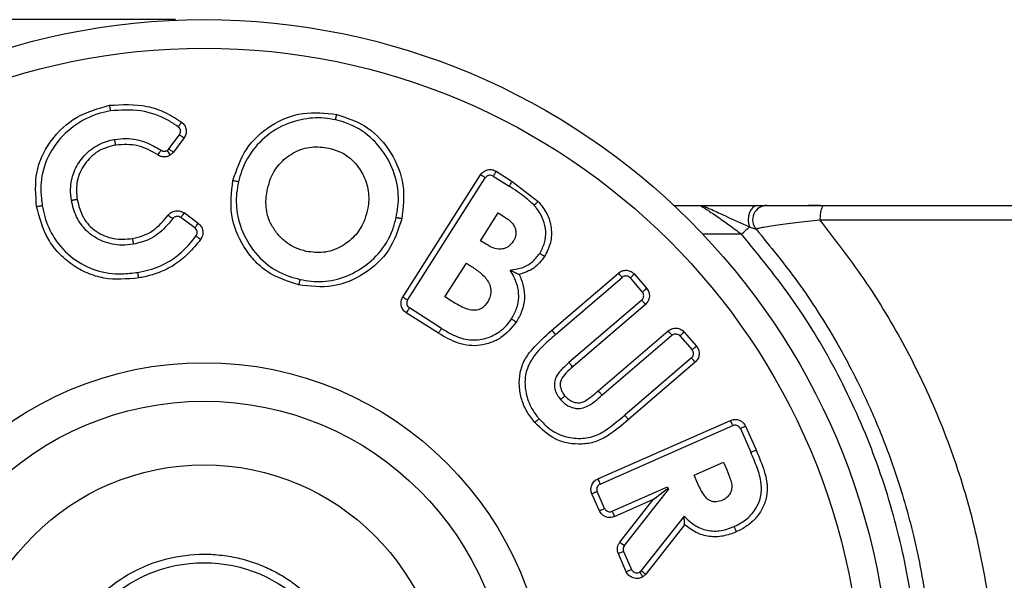
# Model space of a CAD drawing. Units: millimetres. Extents: x 9 to 411, y 10 to 270.
# Drawn here: x 57 to 91, y 229 to 249 of the extents above; entities that cross this region are included whole.
import ezdxf

# ---------------------------------------------------------------- set-up
doc = ezdxf.new("R2010")
doc.units = ezdxf.units.MM
doc.layers.add('DIM', color=7, linetype='Continuous')
doc.styles.add('SLDTEXTSTYLE0', font='TXT', dxfattribs={"width": 0.75})
doc.dimstyles.new('SLDDIMSTYLE0', dxfattribs={"dimtxt": 3.704167, "dimasz": 3.302, "dimexe": 0, "dimexo": 0.0625, "dimgap": 0.926042, "dimtad": 2, "dimdec": 0, "dimrnd": 1e-09, "dimzin": 12, "dimdsep": 46, "dimtxsty": 'SLDTEXTSTYLE0', "dimsah": 1, "dimcen": 0.09, "dimadec": 0, "dimazin": 3, "dimtfac": 1, "dimtdec": 0, "dimtofl": 0, "dimtmove": 0, "dimatfit": 3, "dimfxl": 0, "dimfrac": 2, "dimtolj": 1, "dimtzin": 12, "dimarcsym": 0})

# ---------------------------------------------------------------- blocks, each defined once
blk = doc.blocks.new('_D')
at = {"layer": 'DIM'}
for p, q in [((61.96, 248.559), (26.999, 248.559)), ((27.999, 191.809), (27.999, 248.559)), ((54.21, 191.809), (26.999, 191.809))]:
    blk.add_line(p, q, dxfattribs=at)
for points in [[(27.999, 248.559), (27.491, 245.257), (28.507, 245.257)], [(27.999, 191.809), (28.507, 195.111), (27.491, 195.111)]]:
    blk.add_solid(points, dxfattribs=at)
at = {"layer": 'DIM', "insert": (23.224, 216.926), "char_height": 3.7042, "attachment_point": 1, "rotation": 90, "style": 'SLDTEXTSTYLE0'}
blk.add_mtext('57', dxfattribs=at)

msp = doc.modelspace()

# ---------------------------------------------------------------- linework, layer by layer
at = {"color": 7, "linetype": 'Continuous', "lineweight": 25}
for p, q in [((61.73, 244.039), (62.095, 244.532)), ((62.256, 244.413), (61.89, 243.92)), ((61.89, 243.92), (61.778, 243.817)), ((69.906, 238.855), (72.621, 243.132)), ((70.074, 238.748), (72.79, 243.025)), ((73.066, 243.086), (73.622, 242.734)), ((73.173, 243.255), (73.73, 242.902)), ((73.73, 242.902), (74.642, 242.2)), ((79.384, 242.059), (80.309, 242.059)), ((84.495, 242.059), (84.091, 242.059)), ((62.637, 241.272), (62.142, 241.637)), ((62.755, 241.433), (62.261, 241.798)), ((72.626, 240.825), (73.244, 241.798)), ((73.244, 241.798), (73.471, 241.655)), ((84.487, 241.559), (106.433, 241.559)), ((82.254, 241.232), (82.295, 241.255)), ((72.819, 240.704), (72.626, 240.825)), ((71.377, 238.858), (72.128, 240.041)), ((72.128, 240.041), (72.311, 239.925)), ((75.112, 237.692), (77.443, 239.695)), ((78.007, 239.652), (78.43, 239.161)), ((75.243, 237.541), (77.573, 239.543)), ((77.855, 239.522), (78.279, 239.03)), ((71.597, 238.72), (71.377, 238.858)), ((78.257, 238.748), (75.714, 236.563)), ((78.388, 238.596), (75.846, 236.412)), ((71.154, 237.588), (70.029, 238.303)), ((71.26, 237.758), (70.136, 238.472)), ((76.739, 235.571), (79.182, 237.672)), ((76.869, 235.42), (79.313, 237.52)), ((79.595, 237.499), (80.018, 237.007)), ((79.746, 237.629), (80.169, 237.137)), ((79.996, 236.725), (77.666, 234.723)), ((80.127, 236.573), (77.795, 234.57)), ((76.723, 232.495), (81.362, 234.539)), ((76.803, 232.312), (81.443, 234.356)), ((81.707, 234.254), (82.071, 233.426)), ((81.89, 234.334), (82.255, 233.506)), ((80.089, 232.622), (81.113, 233.073)), ((81.113, 233.073), (81.228, 232.811)), ((80.221, 232.323), (80.089, 232.622)), ((76.96, 231.461), (76.701, 232.048)), ((77.224, 231.358), (79.16, 232.212)), ((77.65, 230.158), (79.199, 232.124)), ((79.16, 232.212), (79.199, 232.124)), ((76.777, 231.38), (76.518, 231.967)), ((77.304, 231.175), (78.671, 231.778)), ((77.493, 230.282), (78.671, 231.778)), ((79.739, 231.187), (78.24, 229.284)), ((79.759, 230.889), (78.397, 229.16)), ((77.624, 229.954), (77.9, 229.327)), ((77.717, 229.247), (77.441, 229.873)), ((78.397, 229.16), (78.293, 229.067))]:
    msp.add_line(p, q, dxfattribs=at)
at = {"color": 8, "linetype": 'Continuous', "lineweight": 25}
msp.add_line((81.742, 241.059), (80.388, 241.059), dxfattribs=at)
at = {"color": 7, "linetype": 'Continuous', "lineweight": 25, "flags": 128}
for points in [[(62.171, 244.974), (62.148, 244.942), (62.126, 244.912), (62.106, 244.884), (62.088, 244.86), (62.073, 244.84), (62.062, 244.825), (62.055, 244.816), (62.053, 244.813)], [(62.256, 244.413), (62.225, 244.437), (62.194, 244.459), (62.167, 244.479), (62.142, 244.497), (62.122, 244.512), (62.107, 244.523), (62.098, 244.53), (62.095, 244.532)], [(61.73, 244.039), (61.733, 244.036), (61.742, 244.03), (61.757, 244.019), (61.777, 244.004), (61.801, 243.986), (61.829, 243.965), (61.859, 243.943), (61.89, 243.92)], [(61.346, 243.825), (61.368, 243.858), (61.389, 243.889), (61.408, 243.918), (61.425, 243.943), (61.439, 243.964), (61.449, 243.979), (61.455, 243.988), (61.458, 243.992)], [(72.79, 243.025), (72.787, 243.027), (72.777, 243.033), (72.762, 243.043), (72.741, 243.056), (72.715, 243.072), (72.686, 243.091), (72.654, 243.111), (72.621, 243.132)], [(73.173, 243.255), (73.152, 243.222), (73.132, 243.19), (73.114, 243.161), (73.097, 243.136), (73.084, 243.115), (73.074, 243.099), (73.068, 243.089), (73.066, 243.086)], [(82.311, 242.059), (82.226, 242.042), (82.146, 241.992), (82.078, 241.912), (82.026, 241.809), (81.993, 241.688), (81.982, 241.559), (81.993, 241.429), (82.026, 241.309)], [(61.707, 241.721), (61.738, 241.697), (61.767, 241.674), (61.795, 241.653), (61.819, 241.634), (61.838, 241.619), (61.853, 241.608), (61.862, 241.601), (61.865, 241.598)], [(62.261, 241.798), (62.238, 241.766), (62.215, 241.736), (62.195, 241.708), (62.177, 241.684), (62.162, 241.664), (62.151, 241.649), (62.144, 241.64), (62.142, 241.637)], [(62.637, 241.272), (62.639, 241.275), (62.646, 241.284), (62.657, 241.299), (62.671, 241.319), (62.689, 241.343), (62.71, 241.371), (62.732, 241.401), (62.755, 241.433)], [(81.742, 241.059), (81.782, 241.094), (81.822, 241.129), (81.861, 241.163), (81.898, 241.196), (81.934, 241.228), (81.967, 241.257), (81.998, 241.284), (82.026, 241.309)], [(62.834, 240.867), (62.804, 240.89), (62.774, 240.913), (62.747, 240.934), (62.723, 240.953), (62.703, 240.968), (62.688, 240.979), (62.679, 240.986), (62.676, 240.989)], [(77.573, 239.543), (77.571, 239.546), (77.563, 239.555), (77.551, 239.569), (77.535, 239.588), (77.515, 239.611), (77.493, 239.637), (77.469, 239.665), (77.443, 239.695)], [(78.007, 239.652), (77.977, 239.627), (77.949, 239.603), (77.923, 239.58), (77.9, 239.56), (77.881, 239.544), (77.867, 239.532), (77.858, 239.525), (77.855, 239.522)], [(78.279, 239.03), (78.282, 239.033), (78.29, 239.04), (78.304, 239.052), (78.323, 239.068), (78.346, 239.088), (78.372, 239.111), (78.401, 239.135), (78.43, 239.161)], [(69.906, 238.855), (69.938, 238.834), (69.97, 238.814), (69.999, 238.795), (70.025, 238.779), (70.046, 238.766), (70.062, 238.756), (70.071, 238.75), (70.074, 238.748)], [(78.388, 238.596), (78.362, 238.626), (78.338, 238.654), (78.315, 238.681), (78.295, 238.704), (78.279, 238.722), (78.267, 238.736), (78.26, 238.745), (78.257, 238.748)], [(70.136, 238.472), (70.134, 238.468), (70.128, 238.459), (70.118, 238.443), (70.105, 238.422), (70.088, 238.397), (70.07, 238.367), (70.05, 238.336), (70.029, 238.303)], [(79.313, 237.52), (79.31, 237.523), (79.303, 237.532), (79.291, 237.546), (79.274, 237.565), (79.255, 237.588), (79.232, 237.614), (79.208, 237.642), (79.182, 237.672)], [(79.746, 237.629), (79.717, 237.604), (79.688, 237.579), (79.662, 237.557), (79.639, 237.537), (79.62, 237.521), (79.606, 237.509), (79.597, 237.501), (79.595, 237.499)], [(80.018, 237.007), (80.021, 237.009), (80.029, 237.017), (80.043, 237.029), (80.062, 237.045), (80.085, 237.065), (80.111, 237.088), (80.14, 237.112), (80.169, 237.137)], [(80.127, 236.573), (80.101, 236.603), (80.077, 236.631), (80.054, 236.657), (80.035, 236.68), (80.018, 236.699), (80.006, 236.713), (79.999, 236.722), (79.996, 236.725)], [(76.739, 235.571), (76.764, 235.542), (76.788, 235.513), (76.811, 235.487), (76.831, 235.464), (76.847, 235.445), (76.859, 235.431), (76.866, 235.423), (76.869, 235.42)], [(81.443, 234.356), (81.441, 234.36), (81.437, 234.37), (81.429, 234.387), (81.419, 234.41), (81.407, 234.437), (81.393, 234.469), (81.378, 234.503), (81.362, 234.539)], [(81.89, 234.334), (81.854, 234.319), (81.819, 234.304), (81.788, 234.29), (81.76, 234.277), (81.737, 234.267), (81.72, 234.26), (81.71, 234.255), (81.707, 234.254)], [(76.723, 232.495), (76.738, 232.459), (76.753, 232.425), (76.767, 232.393), (76.78, 232.365), (76.79, 232.342), (76.797, 232.326), (76.802, 232.315), (76.803, 232.312)], [(76.701, 232.048), (76.697, 232.046), (76.687, 232.042), (76.67, 232.034), (76.647, 232.024), (76.62, 232.012), (76.588, 231.998), (76.554, 231.983), (76.518, 231.967)], [(78.671, 231.778), (78.787, 231.867), (78.898, 231.954), (79.003, 232.035), (79.097, 232.108), (79.178, 232.171)], [(76.777, 231.38), (76.813, 231.396), (76.847, 231.411), (76.879, 231.425), (76.906, 231.437), (76.929, 231.447), (76.946, 231.454), (76.956, 231.459), (76.96, 231.461)], [(77.224, 231.358), (77.225, 231.355), (77.23, 231.344), (77.237, 231.327), (77.247, 231.305), (77.259, 231.277), (77.273, 231.245), (77.289, 231.211), (77.304, 231.175)], [(77.493, 230.282), (77.524, 230.258), (77.553, 230.235), (77.581, 230.213), (77.604, 230.194), (77.624, 230.179), (77.638, 230.168), (77.647, 230.161), (77.65, 230.158)], [(77.624, 229.954), (77.621, 229.952), (77.61, 229.948), (77.594, 229.94), (77.571, 229.93), (77.543, 229.918), (77.511, 229.904), (77.477, 229.889), (77.441, 229.873)], [(77.717, 229.247), (77.753, 229.262), (77.787, 229.278), (77.819, 229.292), (77.846, 229.304), (77.869, 229.314), (77.886, 229.321), (77.896, 229.326), (77.9, 229.327)], [(78.24, 229.284), (78.243, 229.282), (78.252, 229.275), (78.267, 229.263), (78.286, 229.248), (78.31, 229.229), (78.337, 229.208), (78.367, 229.184), (78.397, 229.16)]]:
    msp.add_lwpolyline(points, dxfattribs=at)
at = {"color": 7, "linetype": 'Continuous', "lineweight": 25}
for radius in [24, 23, 12, 10.65, 8.425, 5]:
    msp.add_circle((62.96, 224.559), radius, dxfattribs=at)
msp.add_arc((82.632, 241.559), 0.5, 90, 220.8322, dxfattribs=at)
for points, knots in [([(57.106, 242.024), (57.074, 242.432), (57.025, 243.045), (57.292, 243.819), (57.707, 244.514), (58.474, 245.229), (59.257, 245.453), (59.648, 245.564)], [0, 0, 0, 0, 0.249936, 0.375506, 0.500418, 0.750721, 1, 1, 1, 1]), ([(59.648, 245.564), (60.093, 245.588), (60.761, 245.625), (61.61, 245.334), (61.984, 245.094), (62.171, 244.974)], [0, 0, 0, 0, 0.497919, 0.748722, 1, 1, 1, 1]), ([(59.648, 245.564), (59.653, 245.54), (59.66, 245.501), (59.668, 245.456), (59.673, 245.424), (59.678, 245.399), (59.682, 245.374), (59.683, 245.37), (59.683, 245.367)], [0, 0, 0, 0, 0.239514, 0.368423, 0.50009, 0.631795, 0.760679, 1, 1, 1, 1]), ([(62.053, 244.813), (61.942, 244.887), (61.547, 245.151), (60.74, 245.439), (60.04, 245.392), (59.683, 245.367)], [0, 0, 0, 0, 0.161023, 0.572851, 1, 1, 1, 1]), ([(59.683, 245.367), (59.552, 245.34), (59.093, 245.242), (58.366, 244.864), (57.653, 244.14), (57.265, 243.234), (57.235, 242.512), (57.291, 242.138), (57.303, 242.059)], [0, 0, 0, 0, 0.088371, 0.310716, 0.53023, 0.749808, 0.946589, 1, 1, 1, 1]), ([(63.966, 242.928), (64.095, 243.309), (64.354, 244.072), (65.26, 244.907), (66.399, 245.374), (67.199, 245.289), (67.598, 245.246)], [0, 0, 0, 0, 0.250425, 0.499879, 0.750655, 1, 1, 1, 1]), ([(67.554, 245.051), (67.422, 245.075), (67.025, 245.147), (66.298, 245.092), (65.437, 244.762), (64.703, 244.124), (64.307, 243.443), (64.194, 243.01), (64.161, 242.884)], [0, 0, 0, 0, 0.089811, 0.270992, 0.48256, 0.699362, 0.91287, 1, 1, 1, 1]), ([(67.554, 245.051), (67.554, 245.052), (67.554, 245.054), (67.558, 245.07), (67.565, 245.099), (67.574, 245.139), (67.584, 245.184), (67.593, 245.222), (67.598, 245.246)], [0, 0, 0, 0, 0.132121, 0.262024, 0.499885, 0.63154, 0.760468, 1, 1, 1, 1]), ([(67.598, 245.246), (67.98, 245.116), (68.744, 244.855), (69.544, 243.919), (70.016, 242.786), (69.917, 241.988), (69.868, 241.589)], [0, 0, 0, 0, 0.250208, 0.500406, 0.750512, 1, 1, 1, 1]), ([(62.095, 244.532), (62.107, 244.552), (62.13, 244.59), (62.138, 244.659), (62.124, 244.726), (62.093, 244.779), (62.064, 244.803), (62.053, 244.813)], [0, 0, 0, 0, 0.214158, 0.428326, 0.642468, 0.856646, 1, 1, 1, 1]), ([(62.171, 244.974), (62.209, 244.94), (62.266, 244.887), (62.312, 244.791), (62.333, 244.712), (62.337, 244.63), (62.321, 244.525), (62.282, 244.457), (62.256, 244.413)], [0, 0, 0, 0, 0.239385, 0.368192, 0.5, 0.628809, 0.760613, 1, 1, 1, 1]), ([(69.673, 241.632), (69.697, 241.763), (69.772, 242.16), (69.737, 242.883), (69.405, 243.728), (68.801, 244.496), (68.115, 244.906), (67.671, 245.021), (67.554, 245.051)], [0, 0, 0, 0, 0.089803, 0.271197, 0.47836, 0.69143, 0.918647, 1, 1, 1, 1]), ([(59.835, 244.371), (59.968, 244.386), (60.336, 244.429), (60.91, 244.311), (61.286, 244.092), (61.458, 243.992)], [0, 0, 0, 0, 0.235269, 0.651353, 1, 1, 1, 1]), ([(58.324, 242.231), (58.308, 242.364), (58.267, 242.702), (58.381, 243.242), (58.705, 243.773), (59.174, 244.177), (59.593, 244.323), (59.811, 244.366), (59.835, 244.371)], [0, 0, 0, 0, 0.1377, 0.349904, 0.552663, 0.770587, 0.974151, 1, 1, 1, 1]), ([(59.869, 244.173), (59.657, 244.117), (59.338, 244.032), (58.995, 243.758), (58.782, 243.51), (58.617, 243.227), (58.478, 242.81), (58.504, 242.483), (58.521, 242.265)], [0, 0, 0, 0, 0.249557, 0.375022, 0.500171, 0.626112, 0.751138, 1, 1, 1, 1]), ([(59.869, 244.173), (59.865, 244.195), (59.859, 244.232), (59.851, 244.276), (59.847, 244.299), (59.846, 244.309), (59.845, 244.312), (59.844, 244.323), (59.841, 244.339), (59.837, 244.364), (59.836, 244.368), (59.835, 244.371)], [0, 0, 0, 0, 0.20538, 0.36442, 0.464111, 0.490228, 0.499339, 0.500355, 0.631875, 0.760701, 1, 1, 1, 1]), ([(61.346, 243.825), (61.118, 243.956), (60.66, 244.219), (60.133, 244.189), (59.869, 244.173)], [0, 0, 0, 0, 0.498472, 1, 1, 1, 1]), ([(61.674, 243.987), (61.684, 243.994), (61.7, 244.005), (61.718, 244.023), (61.726, 244.034), (61.73, 244.039)], [0, 0, 0, 0, 0.490533, 0.744011, 1, 1, 1, 1]), ([(65.176, 242.639), (65.211, 242.768), (65.302, 243.102), (65.609, 243.578), (66.114, 243.95), (66.711, 244.149), (67.117, 244.093), (67.321, 244.065)], [0, 0, 0, 0, 0.139839, 0.361365, 0.57628, 0.786871, 1, 1, 1, 1]), ([(67.321, 244.065), (67.45, 244.029), (67.762, 243.94), (68.187, 243.635), (68.537, 243.155), (68.735, 242.576), (68.715, 242.125), (68.669, 241.898), (68.663, 241.867)], [0, 0, 0, 0, 0.140403, 0.338591, 0.535397, 0.756716, 0.966745, 1, 1, 1, 1]), ([(61.778, 243.817), (61.745, 243.8), (61.677, 243.765), (61.561, 243.753), (61.445, 243.77), (61.379, 243.807), (61.346, 243.825)], [0, 0, 0, 0, 0.244836, 0.5, 0.755163, 1, 1, 1, 1]), ([(61.458, 243.992), (61.477, 243.981), (61.517, 243.959), (61.586, 243.955), (61.639, 243.968), (61.666, 243.983), (61.674, 243.987)], [0, 0, 0, 0, 0.2952942, 0.5905897, 0.8858928, 1, 1, 1, 1]), ([(61.778, 243.817), (61.764, 243.841), (61.733, 243.891), (61.698, 243.948), (61.677, 243.982), (61.675, 243.985), (61.674, 243.987)], [0, 0, 0, 0, 0.270273, 0.562445, 0.789734, 1, 1, 1, 1]), ([(72.621, 243.132), (72.653, 243.171), (72.701, 243.232), (72.793, 243.284), (72.87, 243.31), (72.952, 243.32), (73.058, 243.312), (73.128, 243.278), (73.173, 243.255)], [0, 0, 0, 0, 0.239448, 0.36822, 0.499997, 0.628773, 0.760548, 1, 1, 1, 1]), ([(73.066, 243.086), (73.046, 243.096), (73.006, 243.117), (72.936, 243.12), (72.871, 243.101), (72.821, 243.066), (72.799, 243.036), (72.79, 243.025)], [0, 0, 0, 0, 0.214786, 0.429562, 0.644341, 0.859115, 1, 1, 1, 1]), ([(66.268, 239.279), (65.883, 239.403), (65.305, 239.589), (64.7, 240.129), (64.222, 240.768), (63.823, 241.726), (63.919, 242.528), (63.966, 242.928)], [0, 0, 0, 0, 0.249879, 0.375539, 0.500766, 0.750762, 1, 1, 1, 1]), ([(64.161, 242.884), (64.161, 242.885), (64.159, 242.885), (64.143, 242.888), (64.114, 242.895), (64.074, 242.904), (64.028, 242.914), (63.991, 242.922), (63.966, 242.928)], [0, 0, 0, 0, 0.13217, 0.262101, 0.499902, 0.631557, 0.760488, 1, 1, 1, 1]), ([(64.161, 242.884), (64.137, 242.753), (64.062, 242.357), (64.103, 241.63), (64.44, 240.77), (65.05, 240.012), (65.745, 239.621), (66.179, 239.508), (66.311, 239.474)], [0, 0, 0, 0, 0.089425, 0.2699952, 0.4788112, 0.6995708, 0.9086146, 1, 1, 1, 1]), ([(73.622, 242.734), (73.624, 242.736), (73.627, 242.741), (73.652, 242.78), (73.688, 242.836), (73.716, 242.88), (73.73, 242.902)], [0, 0, 0, 0, 0.250009, 0.499999, 0.749996, 1, 1, 1, 1]), ([(74.494, 242.065), (74.396, 242.158), (74.215, 242.33), (73.915, 242.543), (73.72, 242.67), (73.622, 242.734)], [0, 0, 0, 0, 0.364862, 0.6819, 1, 1, 1, 1]), ([(65.495, 241.105), (65.418, 241.215), (65.232, 241.482), (65.098, 241.991), (65.128, 242.4), (65.171, 242.611), (65.176, 242.639)], [0, 0, 0, 0, 0.2478919, 0.6008169, 0.9476424, 1, 1, 1, 1]), ([(57.106, 242.024), (57.131, 242.028), (57.169, 242.035), (57.215, 242.043), (57.247, 242.049), (57.272, 242.053), (57.297, 242.057), (57.301, 242.058), (57.303, 242.059)], [0, 0, 0, 0, 0.239525, 0.368459, 0.500123, 0.631831, 0.760736, 1, 1, 1, 1]), ([(60.675, 239.522), (60.266, 239.485), (59.651, 239.431), (58.866, 239.678), (58.329, 239.977), (57.866, 240.379), (57.366, 241.032), (57.21, 241.627), (57.106, 242.024)], [0, 0, 0, 0, 0.249673, 0.375126, 0.500159, 0.626048, 0.750702, 1, 1, 1, 1]), ([(57.303, 242.059), (57.33, 241.928), (57.41, 241.533), (57.708, 240.853), (58.33, 240.184), (59.169, 239.745), (59.968, 239.631), (60.458, 239.695), (60.642, 239.719)], [0, 0, 0, 0, 0.087787, 0.2649, 0.48083, 0.675737, 0.878055, 1, 1, 1, 1]), ([(58.521, 242.265), (58.5, 242.261), (58.462, 242.255), (58.418, 242.247), (58.395, 242.243), (58.385, 242.241), (58.382, 242.241), (58.382, 242.241), (58.372, 242.24), (58.355, 242.236), (58.331, 242.232), (58.326, 242.231), (58.324, 242.231)], [0, 0, 0, 0, 0.206159, 0.365518, 0.464943, 0.490711, 0.497561, 0.500032, 0.500361, 0.631894, 0.760695, 1, 1, 1, 1]), ([(60.487, 240.704), (60.354, 240.688), (59.999, 240.645), (59.428, 240.763), (58.879, 241.095), (58.503, 241.587), (58.372, 241.989), (58.328, 242.208), (58.324, 242.231)], [0, 0, 0, 0, 0.1355605, 0.3619102, 0.5766958, 0.7740897, 0.976009, 1, 1, 1, 1]), ([(58.521, 242.265), (58.577, 242.049), (58.661, 241.725), (58.927, 241.366), (59.179, 241.146), (59.474, 240.99), (59.899, 240.857), (60.232, 240.884), (60.454, 240.901)], [0, 0, 0, 0, 0.2499276, 0.3749764, 0.5001832, 0.6260137, 0.7510084, 1, 1, 1, 1]), ([(74.494, 242.065), (74.494, 242.066), (74.497, 242.068), (74.515, 242.085), (74.542, 242.109), (74.57, 242.135), (74.604, 242.166), (74.629, 242.188), (74.642, 242.2)], [0, 0, 0, 0, 0.162105, 0.389928, 0.528535, 0.679895, 0.839128, 1, 1, 1, 1]), ([(74.692, 240.382), (74.756, 240.501), (74.884, 240.74), (74.921, 241.155), (74.832, 241.579), (74.658, 241.879), (74.524, 242.031), (74.494, 242.065)], [0, 0, 0, 0, 0.2204759, 0.4426954, 0.66727, 0.9245291, 1, 1, 1, 1]), ([(74.642, 242.2), (74.751, 242.063), (74.971, 241.789), (75.116, 241.277), (75.104, 240.742), (74.942, 240.431), (74.861, 240.274)], [0, 0, 0, 0, 0.250232, 0.500698, 0.749575, 1, 1, 1, 1]), ([(80.309, 242.059), (80.359, 242.049), (80.455, 242.029), (80.765, 241.889), (81.289, 241.642), (81.744, 241.436), (82.026, 241.309)], [0, 0, 0, 0, 0.158422, 0.307572, 0.570288, 1, 1, 1, 1]), ([(80.309, 242.059), (80.474, 242.059), (80.667, 242.059), (81.016, 242.059), (81.364, 242.059), (81.858, 242.059), (82.16, 242.059), (82.311, 242.059)], [0, 0, 0, 0, 0.249744, 0.293008, 0.500356, 0.750718, 1, 1, 1, 1]), ([(80.309, 242.059), (80.312, 242.057), (80.318, 242.053), (80.375, 242.016), (80.543, 241.908), (80.874, 241.686), (81.304, 241.386), (81.596, 241.168), (81.742, 241.059)], [0, 0, 0, 0, 0.061379, 0.125848, 0.250854, 0.500353, 0.750171, 1, 1, 1, 1]), ([(82.311, 242.059), (82.397, 242.059), (82.528, 242.059), (82.618, 242.059), (82.628, 242.059), (82.632, 242.059)], [0, 0, 0, 0, 0.499681, 0.750374, 1, 1, 1, 1]), ([(82.632, 242.059), (82.642, 242.059), (82.662, 242.059), (82.851, 242.059), (83.246, 242.059), (83.88, 242.059), (84.381, 242.059), (84.631, 242.059)], [0, 0, 0, 0, 0.1250453, 0.2506326, 0.500651, 0.750337, 1, 1, 1, 1]), ([(84.631, 242.059), (84.613, 242.052), (84.585, 242.042), (84.551, 241.979), (84.528, 241.915), (84.51, 241.835), (84.492, 241.718), (84.489, 241.622), (84.487, 241.559)], [0, 0, 0, 0, 0.239457, 0.368359, 0.500004, 0.631645, 0.760547, 1, 1, 1, 1]), ([(84.631, 242.059), (85.803, 242.059), (88.154, 242.059), (91.786, 242.059), (95.46, 242.059), (99.134, 242.059), (102.766, 242.059), (105.117, 242.059), (106.289, 242.059)], [0, 0, 0, 0, 0.16573, 0.332458, 0.5, 0.66752, 0.834259, 1, 1, 1, 1]), ([(60.454, 240.901), (60.579, 240.93), (60.829, 240.986), (61.29, 241.226), (61.54, 241.522), (61.707, 241.721)], [0, 0, 0, 0, 0.250547, 0.499242, 1, 1, 1, 1]), ([(61.707, 241.721), (61.741, 241.757), (61.794, 241.812), (61.889, 241.856), (61.967, 241.875), (62.048, 241.878), (62.151, 241.862), (62.218, 241.823), (62.261, 241.798)], [0, 0, 0, 0, 0.2397486, 0.3683764, 0.5, 0.6286266, 0.7602515, 1, 1, 1, 1]), ([(62.142, 241.637), (62.123, 241.649), (62.084, 241.672), (62.015, 241.68), (61.949, 241.666), (61.897, 241.635), (61.874, 241.608), (61.865, 241.598)], [0, 0, 0, 0, 0.217749, 0.435493, 0.653238, 0.870989, 1, 1, 1, 1]), ([(66.311, 239.474), (66.443, 239.449), (66.839, 239.375), (67.551, 239.419), (68.374, 239.755), (69.11, 240.352), (69.518, 241.041), (69.637, 241.495), (69.673, 241.632)], [0, 0, 0, 0, 0.090276, 0.272796, 0.473317, 0.682772, 0.903982, 1, 1, 1, 1]), ([(68.663, 241.867), (68.627, 241.738), (68.538, 241.414), (68.234, 240.956), (67.74, 240.583), (67.144, 240.371), (66.732, 240.426), (66.531, 240.452)], [0, 0, 0, 0, 0.141258, 0.353779, 0.56582, 0.788589, 1, 1, 1, 1]), ([(69.868, 241.589), (69.843, 241.594), (69.806, 241.603), (69.76, 241.613), (69.729, 241.62), (69.704, 241.625), (69.679, 241.631), (69.675, 241.632), (69.673, 241.632)], [0, 0, 0, 0, 0.239537, 0.368471, 0.500137, 0.631814, 0.760697, 1, 1, 1, 1]), ([(73.471, 241.655), (73.583, 241.575), (73.743, 241.461), (73.851, 241.232), (73.868, 241.063), (73.832, 240.916), (73.786, 240.837), (73.768, 240.805)], [0, 0, 0, 0, 0.3977453, 0.5643973, 0.7313782, 0.8919912, 1, 1, 1, 1]), ([(61.865, 241.598), (61.781, 241.495), (61.55, 241.213), (61.097, 240.852), (60.678, 240.75), (60.487, 240.704)], [0, 0, 0, 0, 0.238217, 0.652027, 1, 1, 1, 1]), ([(62.755, 241.433), (62.793, 241.398), (62.851, 241.345), (62.897, 241.248), (62.917, 241.167), (62.92, 241.084), (62.903, 240.978), (62.861, 240.91), (62.834, 240.867)], [0, 0, 0, 0, 0.239148, 0.368075, 0.500002, 0.628919, 0.760852, 1, 1, 1, 1]), ([(69.868, 241.589), (69.743, 241.208), (69.492, 240.446), (68.584, 239.626), (67.461, 239.137), (66.665, 239.231), (66.268, 239.279)], [0, 0, 0, 0, 0.250171, 0.500273, 0.750541, 1, 1, 1, 1]), ([(79.211, 202.559), (79.91, 203.1), (81.3, 204.178), (83.235, 206.071), (85.006, 208.14), (86.583, 210.4), (87.935, 212.819), (89.035, 215.371), (89.867, 218.027), (90.417, 220.767), (90.674, 223.554), (90.631, 226.343), (90.295, 229.108), (89.667, 231.823), (88.76, 234.458), (87.584, 236.976), (86.174, 239.373), (85.05, 240.829), (84.487, 241.559)], [0, 0, 0, 0, 0.063068, 0.125541, 0.187618, 0.249823, 0.312583, 0.37483, 0.436979, 0.499704, 0.56263, 0.624938, 0.68706, 0.749697, 0.812223, 0.87445, 0.937088, 1, 1, 1, 1]), ([(82.026, 241.309), (82.058, 241.298), (82.119, 241.277), (82.192, 241.253), (82.244, 241.235), (82.251, 241.233), (82.254, 241.232)], [0, 0, 0, 0, 0.281242, 0.539774, 0.777489, 1, 1, 1, 1]), ([(60.642, 239.719), (60.772, 239.745), (61.167, 239.826), (61.851, 240.112), (62.361, 240.592), (62.62, 240.918), (62.676, 240.989)], [0, 0, 0, 0, 0.162801, 0.490968, 0.890367, 1, 1, 1, 1]), ([(62.676, 240.989), (62.688, 241.008), (62.712, 241.046), (62.721, 241.115), (62.709, 241.181), (62.678, 241.236), (62.649, 241.261), (62.637, 241.272)], [0, 0, 0, 0, 0.211874, 0.423724, 0.635584, 0.847469, 1, 1, 1, 1]), ([(66.531, 240.452), (66.402, 240.489), (66.083, 240.581), (65.731, 240.826), (65.549, 241.041), (65.495, 241.105)], [0, 0, 0, 0, 0.32218, 0.798366, 1, 1, 1, 1]), ([(82.254, 241.232), (82.749, 240.627), (83.773, 239.377), (84.928, 237.558), (85.829, 235.877), (86.511, 234.385), (87.19, 232.594), (87.811, 230.452), (88.265, 228.026), (88.481, 225.527), (88.456, 223.022), (88.183, 220.547), (87.666, 218.085), (86.934, 215.755), (86.125, 213.845), (85.383, 212.393), (84.759, 211.309), (84.11, 210.297), (83.333, 209.2), (82.41, 208.043), (81.335, 206.849), (80.584, 206.135), (80.215, 205.783)], [0, 0, 0, 0, 0.06064, 0.125233, 0.164505, 0.206075, 0.249963, 0.309827, 0.375027, 0.436642, 0.499576, 0.564514, 0.624993, 0.689987, 0.749463, 0.78243, 0.814248, 0.844934, 0.874505, 0.917692, 0.959497, 1, 1, 1, 1]), ([(87.96, 224.559), (87.926, 225.551), (87.857, 227.544), (87.3, 230.505), (86.413, 233.397), (85.17, 236.159), (83.633, 238.75), (82.369, 240.292), (81.742, 241.059)], [0, 0, 0, 0, 0.165249, 0.331778, 0.5, 0.668196, 0.83518, 1, 1, 1, 1]), ([(60.454, 240.901), (60.458, 240.88), (60.464, 240.842), (60.472, 240.799), (60.475, 240.775), (60.477, 240.765), (60.477, 240.763), (60.478, 240.762), (60.479, 240.752), (60.482, 240.735), (60.486, 240.711), (60.487, 240.707), (60.487, 240.704)], [0, 0, 0, 0, 0.206317, 0.365757, 0.465105, 0.490798, 0.497588, 0.500043, 0.500348, 0.63191, 0.760717, 1, 1, 1, 1]), ([(62.834, 240.867), (62.696, 240.698), (62.419, 240.362), (61.967, 239.991), (61.515, 239.757), (61.104, 239.609), (60.818, 239.551), (60.675, 239.522)], [0, 0, 0, 0, 0.250469, 0.49925, 0.665594, 0.832559, 1, 1, 1, 1]), ([(73.768, 240.805), (73.713, 240.735), (73.621, 240.617), (73.425, 240.537), (73.219, 240.524), (73.011, 240.59), (72.878, 240.669), (72.819, 240.704)], [0, 0, 0, 0, 0.244332, 0.407013, 0.569542, 0.808898, 1, 1, 1, 1]), ([(73.658, 239.8), (73.791, 239.818), (74.058, 239.852), (74.436, 240.047), (74.605, 240.269), (74.692, 240.382)], [0, 0, 0, 0, 0.326193, 0.656459, 1, 1, 1, 1]), ([(74.861, 240.274), (74.745, 240.124), (74.513, 239.824), (74.153, 239.705), (73.973, 239.646)], [0, 0, 0, 0, 0.500137, 1, 1, 1, 1]), ([(74.861, 240.274), (74.842, 240.286), (74.81, 240.307), (74.772, 240.331), (74.752, 240.343), (74.744, 240.348), (74.742, 240.35), (74.741, 240.35), (74.741, 240.35), (74.741, 240.35), (74.734, 240.355), (74.718, 240.365), (74.698, 240.378), (74.694, 240.38), (74.692, 240.382)], [0, 0, 0, 0, 0.207658, 0.367611, 0.466533, 0.491646, 0.49804, 0.499721, 0.500162, 0.500294, 0.500358, 0.632058, 0.760921, 1, 1, 1, 1]), ([(72.311, 239.925), (72.421, 239.85), (72.643, 239.7), (72.885, 239.444), (72.985, 239.17), (72.987, 238.943), (72.927, 238.777), (72.878, 238.694), (72.865, 238.672)], [0, 0, 0, 0, 0.2585612, 0.519626, 0.665622, 0.8118284, 0.9508081, 1, 1, 1, 1]), ([(60.675, 239.522), (60.671, 239.546), (60.664, 239.585), (60.657, 239.631), (60.651, 239.662), (60.647, 239.688), (60.643, 239.712), (60.642, 239.716), (60.642, 239.719)], [0, 0, 0, 0, 0.239524, 0.368446, 0.500112, 0.631778, 0.760659, 1, 1, 1, 1]), ([(73.708, 238.092), (73.774, 238.209), (73.905, 238.446), (73.98, 238.867), (73.915, 239.344), (73.749, 239.639), (73.658, 239.8)], [0, 0, 0, 0, 0.221591, 0.444712, 0.695691, 1, 1, 1, 1]), ([(73.658, 239.8), (73.658, 239.8), (73.659, 239.799), (73.671, 239.794), (73.707, 239.776), (73.779, 239.741), (73.841, 239.71), (73.905, 239.679), (73.94, 239.662), (73.973, 239.646)], [0, 0, 0, 0, 0.0565353, 0.1164894, 0.2511198, 0.5005351, 0.7356801, 0.7504843, 1, 1, 1, 1]), ([(73.973, 239.646), (74.029, 239.511), (74.142, 239.242), (74.174, 238.801), (74.09, 238.366), (73.947, 238.111), (73.876, 237.983)], [0, 0, 0, 0, 0.250029, 0.499577, 0.748988, 1, 1, 1, 1]), ([(77.443, 239.695), (77.485, 239.724), (77.549, 239.768), (77.652, 239.791), (77.733, 239.793), (77.814, 239.779), (77.913, 239.741), (77.97, 239.687), (78.007, 239.652)], [0, 0, 0, 0, 0.239449, 0.368225, 0.499996, 0.628771, 0.760545, 1, 1, 1, 1]), ([(77.855, 239.522), (77.839, 239.538), (77.806, 239.569), (77.741, 239.592), (77.673, 239.593), (77.615, 239.574), (77.585, 239.552), (77.573, 239.543)], [0, 0, 0, 0, 0.214802, 0.429583, 0.644372, 0.859161, 1, 1, 1, 1]), ([(66.311, 239.474), (66.311, 239.473), (66.311, 239.471), (66.307, 239.455), (66.301, 239.426), (66.292, 239.386), (66.281, 239.341), (66.273, 239.303), (66.268, 239.279)], [0, 0, 0, 0, 0.1321597, 0.2620832, 0.4998831, 0.6315396, 0.7604851, 1, 1, 1, 1]), ([(78.257, 238.748), (78.273, 238.764), (78.304, 238.797), (78.327, 238.862), (78.328, 238.93), (78.31, 238.988), (78.288, 239.018), (78.279, 239.03)], [0, 0, 0, 0, 0.214579, 0.429186, 0.643779, 0.858358, 1, 1, 1, 1]), ([(78.43, 239.161), (78.459, 239.119), (78.503, 239.055), (78.526, 238.952), (78.529, 238.87), (78.514, 238.789), (78.476, 238.69), (78.422, 238.633), (78.388, 238.596)], [0, 0, 0, 0, 0.239433, 0.368213, 0.499998, 0.62878, 0.760565, 1, 1, 1, 1]), ([(70.029, 238.303), (69.989, 238.334), (69.928, 238.383), (69.876, 238.475), (69.85, 238.552), (69.841, 238.634), (69.848, 238.739), (69.883, 238.81), (69.906, 238.855)], [0, 0, 0, 0, 0.239452, 0.368225, 0.499997, 0.628781, 0.760552, 1, 1, 1, 1]), ([(70.074, 238.748), (70.064, 238.728), (70.044, 238.687), (70.041, 238.618), (70.059, 238.553), (70.094, 238.502), (70.124, 238.48), (70.136, 238.472)], [0, 0, 0, 0, 0.214732, 0.429437, 0.644148, 0.858846, 1, 1, 1, 1]), ([(72.865, 238.672), (72.813, 238.602), (72.725, 238.486), (72.538, 238.4), (72.339, 238.379), (72.008, 238.47), (71.767, 238.617), (71.597, 238.72)], [0, 0, 0, 0, 0.179004, 0.297327, 0.415486, 0.588167, 1, 1, 1, 1]), ([(73.876, 237.983), (73.711, 237.781), (73.462, 237.477), (72.991, 237.251), (72.614, 237.153), (72.223, 237.145), (71.715, 237.262), (71.378, 237.458), (71.154, 237.588)], [0, 0, 0, 0, 0.248936, 0.374127, 0.499326, 0.625007, 0.749705, 1, 1, 1, 1]), ([(71.26, 237.758), (71.374, 237.689), (71.659, 237.517), (72.133, 237.34), (72.669, 237.353), (73.149, 237.529), (73.502, 237.796), (73.656, 238.017), (73.708, 238.092)], [0, 0, 0, 0, 0.143756, 0.358924, 0.534669, 0.709923, 0.902403, 1, 1, 1, 1]), ([(73.708, 238.092), (73.709, 238.091), (73.71, 238.09), (73.724, 238.081), (73.749, 238.065), (73.783, 238.043), (73.822, 238.017), (73.855, 237.996), (73.876, 237.983)], [0, 0, 0, 0, 0.131987, 0.261838, 0.49987, 0.631548, 0.760476, 1, 1, 1, 1]), ([(71.154, 237.588), (71.162, 237.602), (71.179, 237.629), (71.202, 237.666), (71.221, 237.696), (71.241, 237.728), (71.256, 237.753), (71.259, 237.756), (71.26, 237.758)], [0, 0, 0, 0, 0.15502, 0.301527, 0.439525, 0.569002, 0.801379, 1, 1, 1, 1]), ([(74.521, 234.463), (74.425, 234.587), (74.231, 234.834), (74.045, 235.271), (73.963, 235.738), (73.989, 236.213), (74.147, 236.664), (74.528, 237.168), (74.878, 237.482), (75.112, 237.692)], [0, 0, 0, 0, 0.1244935, 0.2496287, 0.374839, 0.4997805, 0.625356, 0.7499513, 1, 1, 1, 1]), ([(75.243, 237.541), (75.143, 237.452), (74.848, 237.191), (74.449, 236.79), (74.193, 236.246), (74.159, 235.733), (74.269, 235.19), (74.488, 234.816), (74.646, 234.626), (74.672, 234.594)], [0, 0, 0, 0, 0.116232, 0.344098, 0.487186, 0.629916, 0.784731, 0.96396, 1, 1, 1, 1]), ([(75.112, 237.692), (75.129, 237.672), (75.163, 237.632), (75.206, 237.582), (75.237, 237.548), (75.241, 237.543), (75.243, 237.541)], [0, 0, 0, 0, 0.250004, 0.500007, 0.749992, 1, 1, 1, 1]), ([(79.182, 237.672), (79.224, 237.7), (79.288, 237.745), (79.391, 237.768), (79.473, 237.77), (79.554, 237.756), (79.652, 237.718), (79.709, 237.664), (79.746, 237.629)], [0, 0, 0, 0, 0.239448, 0.3682204, 0.4999952, 0.6287709, 0.760546, 1, 1, 1, 1]), ([(79.313, 237.52), (79.331, 237.533), (79.368, 237.559), (79.436, 237.572), (79.503, 237.563), (79.558, 237.536), (79.584, 237.509), (79.595, 237.499)], [0, 0, 0, 0, 0.21476, 0.429524, 0.644298, 0.859056, 1, 1, 1, 1]), ([(79.996, 236.725), (80.012, 236.741), (80.043, 236.774), (80.066, 236.839), (80.068, 236.907), (80.049, 236.965), (80.027, 236.995), (80.018, 237.007)], [0, 0, 0, 0, 0.2145929, 0.4291994, 0.6437958, 0.8583824, 1, 1, 1, 1]), ([(80.169, 237.137), (80.198, 237.096), (80.242, 237.032), (80.265, 236.929), (80.268, 236.847), (80.253, 236.766), (80.215, 236.667), (80.161, 236.61), (80.127, 236.573)], [0, 0, 0, 0, 0.239439, 0.368213, 0.500004, 0.628791, 0.760567, 1, 1, 1, 1]), ([(75.714, 236.563), (75.615, 236.475), (75.448, 236.327), (75.262, 236.091), (75.199, 235.861), (75.213, 235.64), (75.291, 235.435), (75.379, 235.322), (75.421, 235.268)], [0, 0, 0, 0, 0.261792, 0.437947, 0.578507, 0.718692, 0.866693, 1, 1, 1, 1]), ([(75.714, 236.563), (75.716, 236.561), (75.721, 236.557), (75.751, 236.522), (75.794, 236.472), (75.829, 236.432), (75.846, 236.412)], [0, 0, 0, 0, 0.249986, 0.499998, 0.749995, 1, 1, 1, 1]), ([(75.846, 236.412), (75.771, 236.345), (75.62, 236.211), (75.443, 236.016), (75.399, 235.813), (75.418, 235.66), (75.479, 235.518), (75.542, 235.437), (75.573, 235.397)], [0, 0, 0, 0, 0.2503063, 0.4997239, 0.6244927, 0.7496005, 0.8750164, 1, 1, 1, 1]), ([(75.573, 235.397), (75.612, 235.357), (75.69, 235.274), (75.839, 235.189), (75.98, 235.154), (76.094, 235.156), (76.214, 235.182), (76.349, 235.265), (76.534, 235.4), (76.661, 235.506), (76.739, 235.571)], [0, 0, 0, 0, 0.123168, 0.247462, 0.372027, 0.434708, 0.49722, 0.63748, 0.777417, 1, 1, 1, 1]), ([(75.421, 235.268), (75.464, 235.222), (75.575, 235.104), (75.804, 234.98), (76.081, 234.936), (76.469, 235.059), (76.699, 235.267), (76.869, 235.42)], [0, 0, 0, 0, 0.112749, 0.288868, 0.454682, 0.59768, 1, 1, 1, 1]), ([(75.421, 235.268), (75.423, 235.27), (75.426, 235.272), (75.445, 235.288), (75.458, 235.3), (75.466, 235.307), (75.469, 235.309), (75.477, 235.316), (75.495, 235.331), (75.528, 235.359), (75.557, 235.384), (75.573, 235.397)], [0, 0, 0, 0, 0.23927, 0.368077, 0.499597, 0.504062, 0.51234, 0.540322, 0.641434, 0.798815, 1, 1, 1, 1]), ([(74.672, 234.594), (74.671, 234.594), (74.67, 234.593), (74.658, 234.582), (74.635, 234.562), (74.604, 234.536), (74.569, 234.505), (74.54, 234.48), (74.521, 234.463)], [0, 0, 0, 0, 0.132165, 0.26207, 0.499895, 0.631555, 0.760477, 1, 1, 1, 1]), ([(77.795, 234.57), (77.556, 234.364), (77.199, 234.057), (76.636, 233.766), (76.165, 233.697), (75.696, 233.722), (75.088, 233.908), (74.748, 234.241), (74.521, 234.463)], [0, 0, 0, 0, 0.251464, 0.376245, 0.501304, 0.626471, 0.750607, 1, 1, 1, 1]), ([(74.672, 234.594), (74.763, 234.496), (74.99, 234.251), (75.454, 233.974), (76.039, 233.884), (76.624, 233.954), (77.158, 234.293), (77.485, 234.57), (77.666, 234.723)], [0, 0, 0, 0, 0.116463, 0.291183, 0.458574, 0.625224, 0.792825, 1, 1, 1, 1]), ([(77.666, 234.723), (77.667, 234.721), (77.67, 234.718), (77.689, 234.695), (77.713, 234.667), (77.736, 234.639), (77.764, 234.606), (77.785, 234.582), (77.795, 234.57)], [0, 0, 0, 0, 0.198622, 0.431005, 0.560486, 0.698482, 0.844983, 1, 1, 1, 1]), ([(81.362, 234.539), (81.41, 234.555), (81.485, 234.578), (81.59, 234.57), (81.669, 234.549), (81.742, 234.511), (81.825, 234.446), (81.864, 234.378), (81.89, 234.334)], [0, 0, 0, 0, 0.2394456, 0.3682181, 0.4999975, 0.6287816, 0.760552, 1, 1, 1, 1]), ([(81.707, 234.254), (81.695, 234.273), (81.673, 234.313), (81.618, 234.354), (81.553, 234.375), (81.492, 234.374), (81.457, 234.361), (81.443, 234.356)], [0, 0, 0, 0, 0.214699, 0.429403, 0.644096, 0.8588, 1, 1, 1, 1]), ([(81.484, 230.822), (81.604, 230.883), (81.88, 231.022), (82.219, 231.371), (82.44, 231.833), (82.457, 232.364), (82.3, 232.892), (82.148, 233.248), (82.071, 233.426)], [0, 0, 0, 0, 0.130949, 0.30132, 0.465793, 0.620556, 0.809729, 1, 1, 1, 1]), ([(82.255, 233.506), (82.364, 233.246), (82.528, 232.856), (82.656, 232.305), (82.641, 231.876), (82.5, 231.472), (82.262, 231.118), (81.944, 230.83), (81.691, 230.703), (81.564, 230.639)], [0, 0, 0, 0, 0.249886, 0.374633, 0.49956, 0.624551, 0.749736, 0.874548, 1, 1, 1, 1]), ([(82.071, 233.426), (82.074, 233.427), (82.08, 233.43), (82.122, 233.448), (82.183, 233.475), (82.231, 233.496), (82.255, 233.506)], [0, 0, 0, 0, 0.250014, 0.499998, 0.750002, 1, 1, 1, 1]), ([(81.228, 232.811), (81.281, 232.688), (81.36, 232.502), (81.419, 232.245), (81.391, 232.057), (81.305, 231.9), (81.193, 231.8), (81.114, 231.761), (81.088, 231.748)], [0, 0, 0, 0, 0.327774, 0.497035, 0.640261, 0.783837, 0.928219, 1, 1, 1, 1]), ([(76.518, 231.967), (76.502, 232.015), (76.479, 232.089), (76.487, 232.195), (76.508, 232.274), (76.546, 232.347), (76.611, 232.43), (76.679, 232.469), (76.723, 232.495)], [0, 0, 0, 0, 0.23944, 0.368215, 0.500003, 0.62878, 0.760566, 1, 1, 1, 1]), ([(76.803, 232.312), (76.784, 232.301), (76.744, 232.278), (76.703, 232.223), (76.682, 232.158), (76.683, 232.097), (76.696, 232.062), (76.701, 232.048)], [0, 0, 0, 0, 0.214642, 0.429279, 0.643911, 0.858538, 1, 1, 1, 1]), ([(81.088, 231.748), (81.015, 231.722), (80.899, 231.679), (80.726, 231.691), (80.58, 231.759), (80.388, 231.964), (80.291, 232.173), (80.221, 232.323)], [0, 0, 0, 0, 0.191362, 0.307813, 0.424632, 0.58798, 1, 1, 1, 1]), ([(77.304, 231.175), (77.256, 231.16), (77.182, 231.136), (77.077, 231.144), (76.998, 231.166), (76.925, 231.203), (76.841, 231.268), (76.802, 231.336), (76.777, 231.38)], [0, 0, 0, 0, 0.239444, 0.368221, 0.499994, 0.628768, 0.76055, 1, 1, 1, 1]), ([(76.96, 231.461), (76.971, 231.441), (76.993, 231.402), (77.049, 231.361), (77.114, 231.34), (77.175, 231.341), (77.21, 231.353), (77.224, 231.358)], [0, 0, 0, 0, 0.214729, 0.429443, 0.644169, 0.858889, 1, 1, 1, 1]), ([(79.739, 231.187), (79.836, 231.094), (80.052, 230.886), (80.475, 230.682), (80.993, 230.644), (81.314, 230.761), (81.484, 230.822)], [0, 0, 0, 0, 0.209655, 0.469346, 0.718911, 1, 1, 1, 1]), ([(79.759, 230.889), (79.757, 230.912), (79.754, 230.944), (79.752, 230.976), (79.749, 231.017), (79.746, 231.066), (79.743, 231.121), (79.741, 231.156), (79.739, 231.181), (79.739, 231.185), (79.739, 231.187)], [0, 0, 0, 0, 0.175883, 0.241176, 0.25024, 0.49926, 0.633552, 0.749797, 0.880055, 1, 1, 1, 1]), ([(81.564, 230.639), (81.413, 230.582), (81.11, 230.469), (80.618, 230.455), (80.146, 230.595), (79.888, 230.791), (79.759, 230.889)], [0, 0, 0, 0, 0.250488, 0.500231, 0.749613, 1, 1, 1, 1]), ([(81.484, 230.822), (81.484, 230.822), (81.485, 230.82), (81.491, 230.805), (81.503, 230.778), (81.52, 230.74), (81.538, 230.698), (81.554, 230.662), (81.564, 230.639)], [0, 0, 0, 0, 0.132051, 0.261925, 0.499913, 0.631554, 0.760484, 1, 1, 1, 1]), ([(77.441, 229.873), (77.429, 229.908), (77.405, 229.976), (77.406, 230.086), (77.433, 230.192), (77.473, 230.252), (77.493, 230.282)], [0, 0, 0, 0, 0.2492716, 0.5000593, 0.7546528, 1, 1, 1, 1]), ([(77.65, 230.158), (77.638, 230.139), (77.614, 230.101), (77.604, 230.033), (77.612, 229.983), (77.623, 229.958), (77.624, 229.954)], [0, 0, 0, 0, 0.311917, 0.62385, 0.935762, 1, 1, 1, 1]), ([(57.867, 223.093), (57.81, 223.322), (57.69, 223.809), (57.639, 224.612), (57.717, 225.513), (57.936, 226.309), (58.222, 226.955), (58.506, 227.451), (58.853, 227.927), (59.414, 228.537), (60.271, 229.187), (61.479, 229.705), (62.568, 229.875), (63.433, 229.851), (64.054, 229.757), (64.649, 229.595), (65.195, 229.376), (65.7, 229.107), (66.285, 228.711), (66.894, 228.153), (67.439, 227.432), (67.822, 226.724), (67.98, 226.247), (68.053, 226.024)], [0, 0, 0, 0, 0.0424, 0.09037, 0.144422, 0.204855, 0.238249, 0.271674, 0.307905, 0.344168, 0.420869, 0.49993, 0.578991, 0.617395, 0.655832, 0.692063, 0.728326, 0.76172, 0.795145, 0.855577, 0.90963, 0.9576, 1, 1, 1, 1]), ([(78.293, 229.067), (78.269, 229.054), (78.221, 229.029), (78.139, 229.009), (78.052, 229.005), (77.964, 229.023), (77.881, 229.059), (77.811, 229.111), (77.754, 229.174), (77.729, 229.222), (77.717, 229.247)], [0, 0, 0, 0, 0.118297, 0.238078, 0.367512, 0.499967, 0.629401, 0.761855, 0.880203, 1, 1, 1, 1]), ([(77.9, 229.327), (77.911, 229.308), (77.933, 229.268), (77.989, 229.227), (78.053, 229.206), (78.124, 229.207), (78.166, 229.227), (78.188, 229.237)], [0, 0, 0, 0, 0.1975774, 0.3951544, 0.5927254, 0.7902967, 1, 1, 1, 1]), ([(78.188, 229.237), (78.197, 229.244), (78.212, 229.254), (78.229, 229.27), (78.236, 229.279), (78.24, 229.284)], [0, 0, 0, 0, 0.491986, 0.744996, 1, 1, 1, 1]), ([(78.188, 229.237), (78.19, 229.234), (78.193, 229.228), (78.222, 229.182), (78.257, 229.125), (78.281, 229.086), (78.293, 229.067)], [0, 0, 0, 0, 0.270249, 0.562423, 0.789739, 1, 1, 1, 1])]:
    msp.add_open_spline(points, degree=3, knots=knots, dxfattribs=at)
at = {"color": 8, "linetype": 'Continuous', "lineweight": 25}
msp.add_open_spline([(82.295, 241.255), (82.336, 241.265), (82.456, 241.295), (82.905, 241.367), (83.62, 241.462), (84.198, 241.526), (84.487, 241.559)], degree=3, knots=[0, 0, 0, 0, 0.1477823, 0.4357258, 0.7184906, 1, 1, 1, 1], dxfattribs=at)

# ---------------------------------------------------------------- dimensions: what is measured, and where the dimension line sits
at = {"layer": 'DIM'}
dim = msp.add_linear_dim(base=(27.999, 248.559), p1=(55.21, 191.809), p2=(62.96, 248.559), angle=90, dimstyle='SLDDIMSTYLE0', dxfattribs=at)
dim.commit()
dim.dimension.update_dxf_attribs({"geometry": '_D', "text_midpoint": (27.999, 219.663), "dimtype": 160})

doc.saveas('drawing.dxf')
